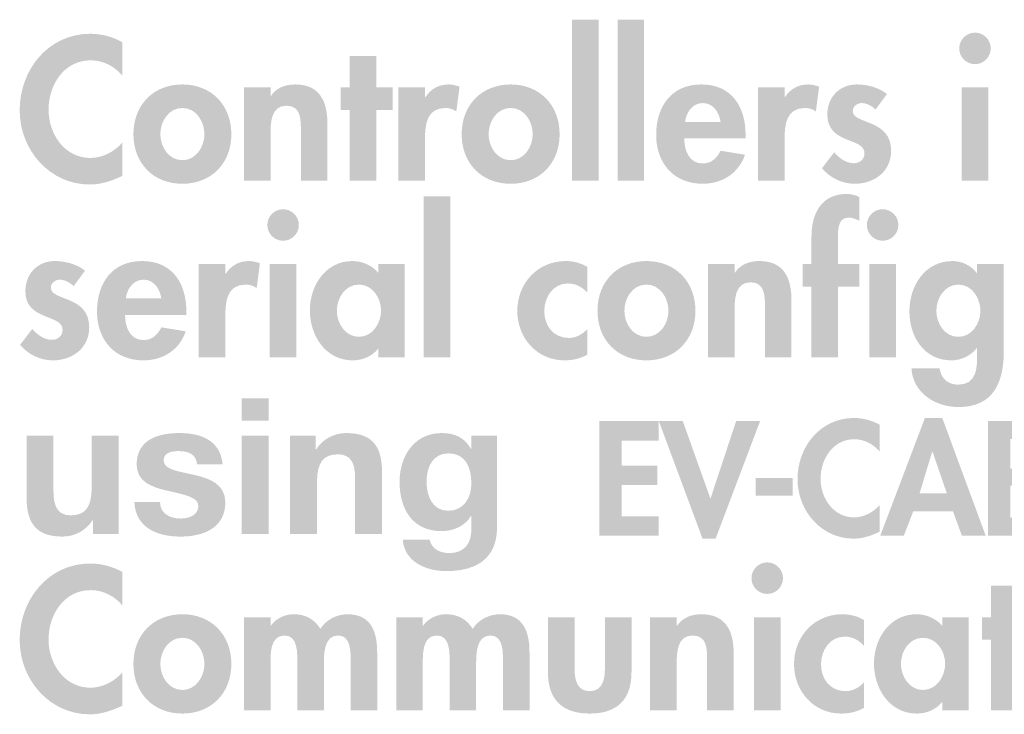
# Model space of a CAD drawing. Extents: x 3 to 270, y 15 to 204.
# Drawn here: x 234 to 253, y 116 to 129 of the extents above; entities that cross this region are included whole.
import ezdxf

# ---------------------------------------------------------------- set-up
doc = ezdxf.new("R2010")
doc.units = 0
doc.header["$MEASUREMENT"] = 0
doc.layers.add('FOREGROUND', color=3, linetype='CONTINUOUS')

msp = doc.modelspace()

# ---------------------------------------------------------------- hatches: boundary and pattern name
at = {"layer": 'FOREGROUND'}
for points in [[(245.035, 129.379), (244.541, 129.379), (244.541, 126.389), (245.035, 126.389)], [(245.877, 129.379), (245.383, 129.379), (245.383, 126.389), (245.877, 126.389)], [(240.902, 127.705), (241.206, 127.705), (241.206, 128.121), (240.902, 128.121), (240.902, 128.706), (240.409, 128.706), (240.409, 128.121), (240.24, 128.121), (240.24, 127.705), (240.409, 127.705), (240.409, 126.389), (240.902, 126.389)], [(242.279, 126.1), (241.786, 126.1), (241.786, 123.11), (242.279, 123.11)], [(246.147, 121.566), (246.147, 121.927), (245.047, 121.927), (245.047, 119.8), (246.147, 119.8), (246.147, 120.161), (245.462, 120.161), (245.462, 120.737), (246.122, 120.737), (246.122, 121.098), (245.462, 121.098), (245.462, 121.566)], [(246.595, 121.927), (246.15, 121.927), (246.962, 119.744), (247.205, 119.744), (248.031, 121.927), (247.586, 121.927), (247.112, 120.494), (247.106, 120.494)], [(247.947, 120.867), (247.947, 120.542), (248.635, 120.542), (248.635, 120.867)], [(252.815, 117.868), (253.118, 117.868), (253.118, 118.284), (252.815, 118.284), (252.815, 118.869), (252.321, 118.869), (252.321, 118.284), (252.152, 118.284), (252.152, 117.868), (252.321, 117.868), (252.321, 116.553), (252.815, 116.553)]]:
    msp.add_hatch(color=7, dxfattribs=at).paths.add_polyline_path(points)
h = msp.add_hatch(color=7, dxfattribs=at)
edge = h.paths.add_edge_path()
edge.add_spline(control_points=[(236.185, 128.963), (236.006, 129.062), (235.801, 129.118), (235.593, 129.118), (234.814, 129.118), (234.281, 128.452), (234.281, 127.697), (234.281, 126.964), (234.835, 126.319), (235.583, 126.319), (235.797, 126.319), (235.991, 126.386), (236.185, 126.478), (236.185, 126.478), (236.185, 127.095), (236.185, 127.095), (236.041, 126.929), (235.819, 126.812), (235.596, 126.812), (235.113, 126.812), (234.817, 127.26), (234.817, 127.708), (234.817, 128.166), (235.103, 128.625), (235.6, 128.625), (235.822, 128.625), (236.041, 128.519), (236.185, 128.343), (236.185, 128.343), (236.185, 128.963), (236.185, 128.963)], knot_values=[0, 0, 0, 0, 1, 1, 1, 2, 2, 2, 3, 3, 3, 4, 4, 4, 5, 5, 5, 6, 6, 6, 7, 7, 7, 8, 8, 8, 9, 9, 9, 10, 10, 10, 10], degree=3, periodic=0)
h = msp.add_hatch(color=7, dxfattribs=at)
edge = h.paths.add_edge_path()
edge.add_spline(control_points=[(252.022, 129.139), (251.86, 129.139), (251.729, 129.006), (251.729, 128.847), (251.729, 128.685), (251.86, 128.554), (252.022, 128.554), (252.184, 128.554), (252.314, 128.685), (252.314, 128.847), (252.314, 129.006), (252.184, 129.139), (252.022, 129.139)], knot_values=[0, 0, 0, 0, 1, 1, 1, 2, 2, 2, 3, 3, 3, 4, 4, 4, 4], degree=3, periodic=0)
edge = h.paths.add_edge_path()
edge.add_spline(control_points=[(252.268, 128.121), (252.268, 128.121), (251.775, 128.121), (251.775, 128.121), (251.775, 128.121), (251.775, 126.389), (251.775, 126.389), (251.775, 126.389), (252.268, 126.389), (252.268, 126.389), (252.268, 126.389), (252.268, 128.121), (252.268, 128.121)], knot_values=[0, 0, 0, 0, 1, 1, 1, 2, 2, 2, 3, 3, 3, 4, 4, 4, 4], degree=3, periodic=0)
h = msp.add_hatch(color=7, dxfattribs=at)
edge = h.paths.add_edge_path()
edge.add_spline(control_points=[(237.302, 127.74), (237.556, 127.74), (237.712, 127.493), (237.712, 127.253), (237.712, 127.02), (237.556, 126.77), (237.302, 126.77), (237.049, 126.77), (236.893, 127.02), (236.893, 127.253), (236.893, 127.493), (237.049, 127.74), (237.302, 127.74)], knot_values=[0, 0, 0, 0, 1, 1, 1, 2, 2, 2, 3, 3, 3, 4, 4, 4, 4], degree=3, periodic=0)
edge = h.paths.add_edge_path(flags=16)
edge.add_spline(control_points=[(237.302, 128.177), (236.763, 128.177), (236.393, 127.793), (236.393, 127.253), (236.393, 126.717), (236.759, 126.333), (237.302, 126.333), (237.845, 126.333), (238.212, 126.717), (238.212, 127.253), (238.212, 127.793), (237.842, 128.177), (237.302, 128.177)], knot_values=[0, 0, 0, 0, 1, 1, 1, 2, 2, 2, 3, 3, 3, 4, 4, 4, 4], degree=3, periodic=0)
h = msp.add_hatch(color=7, dxfattribs=at)
edge = h.paths.add_edge_path()
edge.add_spline(control_points=[(238.939, 128.121), (238.939, 128.121), (238.445, 128.121), (238.445, 128.121), (238.445, 128.121), (238.445, 126.389), (238.445, 126.389), (238.445, 126.389), (238.939, 126.389), (238.939, 126.389), (238.939, 126.389), (238.939, 127.246), (238.939, 127.246), (238.939, 127.454), (238.942, 127.782), (239.235, 127.782), (239.513, 127.782), (239.503, 127.514), (239.503, 127.306), (239.503, 127.306), (239.503, 126.389), (239.503, 126.389), (239.503, 126.389), (239.996, 126.389), (239.996, 126.389), (239.996, 126.389), (239.996, 127.447), (239.996, 127.447), (239.996, 127.849), (239.863, 128.177), (239.397, 128.177), (239.221, 128.177), (239.048, 128.117), (238.946, 127.962), (238.946, 127.962), (238.939, 127.962), (238.939, 127.962), (238.939, 127.962), (238.939, 128.121), (238.939, 128.121)], knot_values=[0, 0, 0, 0, 1, 1, 1, 2, 2, 2, 3, 3, 3, 4, 4, 4, 5, 5, 5, 6, 6, 6, 7, 7, 7, 8, 8, 8, 9, 9, 9, 10, 10, 10, 11, 11, 11, 12, 12, 12, 13, 13, 13, 13], degree=3, periodic=0)
h = msp.add_hatch(color=7, dxfattribs=at)
edge = h.paths.add_edge_path()
edge.add_spline(control_points=[(241.808, 128.121), (241.808, 128.121), (241.315, 128.121), (241.315, 128.121), (241.315, 128.121), (241.315, 126.389), (241.315, 126.389), (241.315, 126.389), (241.808, 126.389), (241.808, 126.389), (241.808, 126.389), (241.808, 127.168), (241.808, 127.168), (241.808, 127.436), (241.844, 127.74), (242.186, 127.74), (242.26, 127.74), (242.33, 127.719), (242.39, 127.676), (242.39, 127.676), (242.45, 128.135), (242.45, 128.135), (242.387, 128.159), (242.316, 128.177), (242.246, 128.177), (242.062, 128.177), (241.914, 128.092), (241.815, 127.941), (241.815, 127.941), (241.808, 127.941), (241.808, 127.941), (241.808, 127.941), (241.808, 128.121), (241.808, 128.121)], knot_values=[0, 0, 0, 0, 1, 1, 1, 2, 2, 2, 3, 3, 3, 4, 4, 4, 5, 5, 5, 6, 6, 6, 7, 7, 7, 8, 8, 8, 9, 9, 9, 10, 10, 10, 11, 11, 11, 11], degree=3, periodic=0)
h = msp.add_hatch(color=7, dxfattribs=at)
edge = h.paths.add_edge_path(flags=16)
edge.add_spline(control_points=[(243.399, 127.74), (243.653, 127.74), (243.808, 127.493), (243.808, 127.253), (243.808, 127.02), (243.653, 126.77), (243.399, 126.77), (243.145, 126.77), (242.989, 127.02), (242.989, 127.253), (242.989, 127.493), (243.145, 127.74), (243.399, 127.74)], knot_values=[0, 0, 0, 0, 1, 1, 1, 2, 2, 2, 3, 3, 3, 4, 4, 4, 4], degree=3, periodic=0)
edge = h.paths.add_edge_path(flags=16)
edge.add_spline(control_points=[(243.399, 128.177), (242.859, 128.177), (242.489, 127.793), (242.489, 127.253), (242.489, 126.717), (242.856, 126.333), (243.399, 126.333), (243.942, 126.333), (244.308, 126.717), (244.308, 127.253), (244.308, 127.793), (243.938, 128.177), (243.399, 128.177)], knot_values=[0, 0, 0, 0, 1, 1, 1, 2, 2, 2, 3, 3, 3, 4, 4, 4, 4], degree=3, periodic=0)
h = msp.add_hatch(color=7, dxfattribs=at)
edge = h.paths.add_edge_path()
edge.add_spline(control_points=[(246.637, 127.482), (246.662, 127.662), (246.772, 127.831), (246.969, 127.831), (247.159, 127.831), (247.272, 127.659), (247.297, 127.482), (247.297, 127.482), (246.637, 127.482), (246.637, 127.482)], knot_values=[0, 0, 0, 0, 1, 1, 1, 2, 2, 2, 3, 3, 3, 3], degree=3, periodic=0)
edge = h.paths.add_edge_path(flags=16)
edge.add_spline(control_points=[(247.762, 127.176), (247.762, 127.176), (247.762, 127.236), (247.762, 127.236), (247.762, 127.757), (247.508, 128.177), (246.941, 128.177), (246.38, 128.177), (246.101, 127.764), (246.101, 127.239), (246.101, 126.714), (246.429, 126.333), (246.965, 126.333), (247.328, 126.333), (247.631, 126.527), (247.751, 126.872), (247.751, 126.872), (247.297, 126.946), (247.297, 126.946), (247.23, 126.809), (247.127, 126.71), (246.965, 126.71), (246.708, 126.71), (246.623, 126.957), (246.623, 127.176), (246.623, 127.176), (247.762, 127.176), (247.762, 127.176)], knot_values=[0, 0, 0, 0, 1, 1, 1, 2, 2, 2, 3, 3, 3, 4, 4, 4, 5, 5, 5, 6, 6, 6, 7, 7, 7, 8, 8, 8, 9, 9, 9, 9], degree=3, periodic=0)
h = msp.add_hatch(color=7, dxfattribs=at)
edge = h.paths.add_edge_path()
edge.add_spline(control_points=[(248.486, 128.121), (248.486, 128.121), (247.992, 128.121), (247.992, 128.121), (247.992, 128.121), (247.992, 126.389), (247.992, 126.389), (247.992, 126.389), (248.486, 126.389), (248.486, 126.389), (248.486, 126.389), (248.486, 127.168), (248.486, 127.168), (248.486, 127.436), (248.521, 127.74), (248.863, 127.74), (248.937, 127.74), (249.007, 127.719), (249.067, 127.676), (249.067, 127.676), (249.127, 128.135), (249.127, 128.135), (249.064, 128.159), (248.993, 128.177), (248.923, 128.177), (248.739, 128.177), (248.591, 128.092), (248.493, 127.941), (248.493, 127.941), (248.486, 127.941), (248.486, 127.941), (248.486, 127.941), (248.486, 128.121), (248.486, 128.121)], knot_values=[0, 0, 0, 0, 1, 1, 1, 2, 2, 2, 3, 3, 3, 4, 4, 4, 5, 5, 5, 6, 6, 6, 7, 7, 7, 8, 8, 8, 9, 9, 9, 10, 10, 10, 11, 11, 11, 11], degree=3, periodic=0)
h = msp.add_hatch(color=7, dxfattribs=at)
edge = h.paths.add_edge_path()
edge.add_spline(control_points=[(250.386, 127.997), (250.245, 128.121), (250.012, 128.177), (249.829, 128.177), (249.505, 128.177), (249.279, 127.941), (249.279, 127.616), (249.279, 127.338), (249.452, 127.236), (249.625, 127.162), (249.797, 127.088), (249.97, 127.052), (249.97, 126.901), (249.97, 126.788), (249.882, 126.714), (249.773, 126.714), (249.628, 126.714), (249.501, 126.809), (249.406, 126.915), (249.406, 126.915), (249.18, 126.622), (249.18, 126.622), (249.332, 126.439), (249.558, 126.333), (249.79, 126.333), (250.154, 126.333), (250.464, 126.562), (250.464, 126.946), (250.464, 127.246), (250.288, 127.366), (250.108, 127.444), (249.931, 127.521), (249.752, 127.556), (249.752, 127.683), (249.752, 127.768), (249.832, 127.831), (249.914, 127.831), (250.012, 127.831), (250.104, 127.779), (250.175, 127.712), (250.175, 127.712), (250.386, 127.997), (250.386, 127.997)], knot_values=[0, 0, 0, 0, 1, 1, 1, 2, 2, 2, 3, 3, 3, 4, 4, 4, 5, 5, 5, 6, 6, 6, 7, 7, 7, 8, 8, 8, 9, 9, 9, 10, 10, 10, 11, 11, 11, 12, 12, 12, 13, 13, 13, 14, 14, 14, 14], degree=3, periodic=0)
h = msp.add_hatch(color=7, dxfattribs=at)
edge = h.paths.add_edge_path()
edge.add_spline(control_points=[(249.478, 124.425), (249.478, 124.425), (249.873, 124.425), (249.873, 124.425), (249.873, 124.425), (249.873, 124.841), (249.873, 124.841), (249.873, 124.841), (249.478, 124.841), (249.478, 124.841), (249.478, 124.841), (249.478, 125.279), (249.478, 125.279), (249.478, 125.42), (249.454, 125.705), (249.672, 125.705), (249.746, 125.705), (249.809, 125.677), (249.873, 125.645), (249.873, 125.645), (249.873, 126.086), (249.873, 126.086), (249.799, 126.125), (249.718, 126.143), (249.637, 126.143), (249.161, 126.143), (248.985, 125.772), (248.985, 125.349), (248.985, 125.349), (248.985, 124.841), (248.985, 124.841), (248.985, 124.841), (248.819, 124.841), (248.819, 124.841), (248.819, 124.841), (248.819, 124.425), (248.819, 124.425), (248.819, 124.425), (248.985, 124.425), (248.985, 124.425), (248.985, 124.425), (248.985, 123.11), (248.985, 123.11), (248.985, 123.11), (249.478, 123.11), (249.478, 123.11), (249.478, 123.11), (249.478, 124.425), (249.478, 124.425)], knot_values=[0, 0, 0, 0, 1, 1, 1, 2, 2, 2, 3, 3, 3, 4, 4, 4, 5, 5, 5, 6, 6, 6, 7, 7, 7, 8, 8, 8, 9, 9, 9, 10, 10, 10, 11, 11, 11, 12, 12, 12, 13, 13, 13, 14, 14, 14, 15, 15, 15, 16, 16, 16, 16], degree=3, periodic=0)
h = msp.add_hatch(color=7, dxfattribs=at)
edge = h.paths.add_edge_path(flags=16)
edge.add_spline(control_points=[(239.173, 125.86), (239.01, 125.86), (238.88, 125.727), (238.88, 125.568), (238.88, 125.406), (239.01, 125.275), (239.173, 125.275), (239.335, 125.275), (239.465, 125.406), (239.465, 125.568), (239.465, 125.727), (239.335, 125.86), (239.173, 125.86)], knot_values=[0, 0, 0, 0, 1, 1, 1, 2, 2, 2, 3, 3, 3, 4, 4, 4, 4], degree=3, periodic=0)
edge = h.paths.add_edge_path(flags=16)
edge.add_spline(control_points=[(239.419, 124.841), (239.419, 124.841), (238.926, 124.841), (238.926, 124.841), (238.926, 124.841), (238.926, 123.11), (238.926, 123.11), (238.926, 123.11), (239.419, 123.11), (239.419, 123.11), (239.419, 123.11), (239.419, 124.841), (239.419, 124.841)], knot_values=[0, 0, 0, 0, 1, 1, 1, 2, 2, 2, 3, 3, 3, 4, 4, 4, 4], degree=3, periodic=0)
h = msp.add_hatch(color=7, dxfattribs=at)
edge = h.paths.add_edge_path(flags=16)
edge.add_spline(control_points=[(250.306, 125.86), (250.144, 125.86), (250.014, 125.727), (250.014, 125.568), (250.014, 125.406), (250.144, 125.275), (250.306, 125.275), (250.468, 125.275), (250.599, 125.406), (250.599, 125.568), (250.599, 125.727), (250.468, 125.86), (250.306, 125.86)], knot_values=[0, 0, 0, 0, 1, 1, 1, 2, 2, 2, 3, 3, 3, 4, 4, 4, 4], degree=3, periodic=0)
edge = h.paths.add_edge_path(flags=16)
edge.add_spline(control_points=[(250.553, 124.841), (250.553, 124.841), (250.059, 124.841), (250.059, 124.841), (250.059, 124.841), (250.059, 123.11), (250.059, 123.11), (250.059, 123.11), (250.553, 123.11), (250.553, 123.11), (250.553, 123.11), (250.553, 124.841), (250.553, 124.841)], knot_values=[0, 0, 0, 0, 1, 1, 1, 2, 2, 2, 3, 3, 3, 4, 4, 4, 4], degree=3, periodic=0)
h = msp.add_hatch(color=7, dxfattribs=at)
edge = h.paths.add_edge_path()
edge.add_spline(control_points=[(235.494, 124.718), (235.353, 124.841), (235.121, 124.898), (234.937, 124.898), (234.613, 124.898), (234.387, 124.662), (234.387, 124.337), (234.387, 124.059), (234.56, 123.956), (234.733, 123.883), (234.905, 123.808), (235.078, 123.773), (235.078, 123.622), (235.078, 123.509), (234.99, 123.435), (234.881, 123.435), (234.736, 123.435), (234.609, 123.53), (234.514, 123.636), (234.514, 123.636), (234.289, 123.343), (234.289, 123.343), (234.44, 123.16), (234.665, 123.054), (234.898, 123.054), (235.261, 123.054), (235.572, 123.283), (235.572, 123.667), (235.572, 123.967), (235.395, 124.087), (235.216, 124.165), (235.039, 124.242), (234.86, 124.277), (234.86, 124.404), (234.86, 124.489), (234.941, 124.552), (235.022, 124.552), (235.121, 124.552), (235.212, 124.5), (235.283, 124.432), (235.283, 124.432), (235.494, 124.718), (235.494, 124.718)], knot_values=[0, 0, 0, 0, 1, 1, 1, 2, 2, 2, 3, 3, 3, 4, 4, 4, 5, 5, 5, 6, 6, 6, 7, 7, 7, 8, 8, 8, 9, 9, 9, 10, 10, 10, 11, 11, 11, 12, 12, 12, 13, 13, 13, 14, 14, 14, 14], degree=3, periodic=0)
h = msp.add_hatch(color=7, dxfattribs=at)
edge = h.paths.add_edge_path()
edge.add_spline(control_points=[(236.252, 124.203), (236.277, 124.383), (236.386, 124.552), (236.584, 124.552), (236.774, 124.552), (236.887, 124.38), (236.912, 124.203), (236.912, 124.203), (236.252, 124.203), (236.252, 124.203)], knot_values=[0, 0, 0, 0, 1, 1, 1, 2, 2, 2, 3, 3, 3, 3], degree=3, periodic=0)
edge = h.paths.add_edge_path(flags=16)
edge.add_spline(control_points=[(237.377, 123.897), (237.377, 123.897), (237.377, 123.956), (237.377, 123.956), (237.377, 124.478), (237.123, 124.898), (236.555, 124.898), (235.995, 124.898), (235.717, 124.485), (235.717, 123.96), (235.717, 123.435), (236.044, 123.054), (236.58, 123.054), (236.943, 123.054), (237.247, 123.248), (237.366, 123.593), (237.366, 123.593), (236.912, 123.667), (236.912, 123.667), (236.845, 123.53), (236.742, 123.431), (236.58, 123.431), (236.323, 123.431), (236.238, 123.678), (236.238, 123.897), (236.238, 123.897), (237.377, 123.897), (237.377, 123.897)], knot_values=[0, 0, 0, 0, 1, 1, 1, 2, 2, 2, 3, 3, 3, 4, 4, 4, 5, 5, 5, 6, 6, 6, 7, 7, 7, 8, 8, 8, 9, 9, 9, 9], degree=3, periodic=0)
h = msp.add_hatch(color=7, dxfattribs=at)
edge = h.paths.add_edge_path()
edge.add_spline(control_points=[(238.101, 124.841), (238.101, 124.841), (237.607, 124.841), (237.607, 124.841), (237.607, 124.841), (237.607, 123.11), (237.607, 123.11), (237.607, 123.11), (238.101, 123.11), (238.101, 123.11), (238.101, 123.11), (238.101, 123.889), (238.101, 123.889), (238.101, 124.157), (238.136, 124.461), (238.478, 124.461), (238.552, 124.461), (238.622, 124.44), (238.682, 124.397), (238.682, 124.397), (238.742, 124.856), (238.742, 124.856), (238.679, 124.88), (238.608, 124.898), (238.538, 124.898), (238.354, 124.898), (238.206, 124.813), (238.108, 124.662), (238.108, 124.662), (238.101, 124.662), (238.101, 124.662), (238.101, 124.662), (238.101, 124.841), (238.101, 124.841)], knot_values=[0, 0, 0, 0, 1, 1, 1, 2, 2, 2, 3, 3, 3, 4, 4, 4, 5, 5, 5, 6, 6, 6, 7, 7, 7, 8, 8, 8, 9, 9, 9, 10, 10, 10, 11, 11, 11, 11], degree=3, periodic=0)
h = msp.add_hatch(color=7, dxfattribs=at)
edge = h.paths.add_edge_path()
edge.add_spline(control_points=[(240.58, 123.491), (240.326, 123.491), (240.171, 123.745), (240.171, 123.978), (240.171, 124.21), (240.326, 124.461), (240.58, 124.461), (240.834, 124.461), (240.992, 124.21), (240.992, 123.978), (240.992, 123.745), (240.834, 123.491), (240.58, 123.491)], knot_values=[0, 0, 0, 0, 1, 1, 1, 2, 2, 2, 3, 3, 3, 4, 4, 4, 4], degree=3, periodic=0)
edge = h.paths.add_edge_path(flags=16)
edge.add_spline(control_points=[(241.429, 124.841), (241.429, 124.841), (240.943, 124.841), (240.943, 124.841), (240.943, 124.841), (240.943, 124.679), (240.943, 124.679), (240.823, 124.82), (240.64, 124.898), (240.46, 124.898), (239.963, 124.898), (239.67, 124.443), (239.67, 123.985), (239.67, 123.516), (239.959, 123.054), (240.467, 123.054), (240.646, 123.054), (240.83, 123.132), (240.936, 123.269), (240.936, 123.269), (240.943, 123.269), (240.943, 123.269), (240.943, 123.269), (240.943, 123.11), (240.943, 123.11), (240.943, 123.11), (241.429, 123.11), (241.429, 123.11), (241.429, 123.11), (241.429, 124.841), (241.429, 124.841)], knot_values=[0, 0, 0, 0, 1, 1, 1, 2, 2, 2, 3, 3, 3, 4, 4, 4, 5, 5, 5, 6, 6, 6, 7, 7, 7, 8, 8, 8, 9, 9, 9, 10, 10, 10, 10], degree=3, periodic=0)
h = msp.add_hatch(color=7, dxfattribs=at)
edge = h.paths.add_edge_path()
edge.add_spline(control_points=[(244.823, 124.789), (244.703, 124.863), (244.559, 124.898), (244.421, 124.898), (243.9, 124.898), (243.522, 124.485), (243.522, 123.971), (243.522, 123.473), (243.886, 123.054), (244.397, 123.054), (244.548, 123.054), (244.689, 123.086), (244.823, 123.16), (244.823, 123.16), (244.823, 123.636), (244.823, 123.636), (244.735, 123.537), (244.612, 123.47), (244.478, 123.47), (244.196, 123.47), (244.023, 123.696), (244.023, 123.967), (244.023, 124.221), (244.181, 124.482), (244.46, 124.482), (244.612, 124.482), (244.718, 124.418), (244.823, 124.313), (244.823, 124.313), (244.823, 124.789), (244.823, 124.789)], knot_values=[0, 0, 0, 0, 1, 1, 1, 2, 2, 2, 3, 3, 3, 4, 4, 4, 5, 5, 5, 6, 6, 6, 7, 7, 7, 8, 8, 8, 9, 9, 9, 10, 10, 10, 10], degree=3, periodic=0)
h = msp.add_hatch(color=7, dxfattribs=at)
edge = h.paths.add_edge_path()
edge.add_spline(control_points=[(245.92, 124.461), (246.174, 124.461), (246.329, 124.214), (246.329, 123.974), (246.329, 123.741), (246.174, 123.491), (245.92, 123.491), (245.666, 123.491), (245.511, 123.741), (245.511, 123.974), (245.511, 124.214), (245.666, 124.461), (245.92, 124.461)], knot_values=[0, 0, 0, 0, 1, 1, 1, 2, 2, 2, 3, 3, 3, 4, 4, 4, 4], degree=3, periodic=0)
edge = h.paths.add_edge_path(flags=16)
edge.add_spline(control_points=[(245.92, 124.898), (245.381, 124.898), (245.011, 124.514), (245.011, 123.974), (245.011, 123.438), (245.377, 123.054), (245.92, 123.054), (246.463, 123.054), (246.83, 123.438), (246.83, 123.974), (246.83, 124.514), (246.46, 124.898), (245.92, 124.898)], knot_values=[0, 0, 0, 0, 1, 1, 1, 2, 2, 2, 3, 3, 3, 4, 4, 4, 4], degree=3, periodic=0)
h = msp.add_hatch(color=7, dxfattribs=at)
edge = h.paths.add_edge_path()
edge.add_spline(control_points=[(247.557, 124.841), (247.557, 124.841), (247.063, 124.841), (247.063, 124.841), (247.063, 124.841), (247.063, 123.11), (247.063, 123.11), (247.063, 123.11), (247.557, 123.11), (247.557, 123.11), (247.557, 123.11), (247.557, 123.967), (247.557, 123.967), (247.557, 124.175), (247.56, 124.503), (247.853, 124.503), (248.131, 124.503), (248.121, 124.235), (248.121, 124.027), (248.121, 124.027), (248.121, 123.11), (248.121, 123.11), (248.121, 123.11), (248.614, 123.11), (248.614, 123.11), (248.614, 123.11), (248.614, 124.168), (248.614, 124.168), (248.614, 124.57), (248.48, 124.898), (248.015, 124.898), (247.839, 124.898), (247.666, 124.838), (247.564, 124.683), (247.564, 124.683), (247.557, 124.683), (247.557, 124.683), (247.557, 124.683), (247.557, 124.841), (247.557, 124.841)], knot_values=[0, 0, 0, 0, 1, 1, 1, 2, 2, 2, 3, 3, 3, 4, 4, 4, 5, 5, 5, 6, 6, 6, 7, 7, 7, 8, 8, 8, 9, 9, 9, 10, 10, 10, 11, 11, 11, 12, 12, 12, 13, 13, 13, 13], degree=3, periodic=0)
h = msp.add_hatch(color=7, dxfattribs=at)
edge = h.paths.add_edge_path()
edge.add_spline(control_points=[(251.713, 123.491), (251.459, 123.491), (251.304, 123.741), (251.304, 123.974), (251.304, 124.207), (251.459, 124.461), (251.713, 124.461), (251.967, 124.461), (252.122, 124.207), (252.122, 123.974), (252.122, 123.741), (251.967, 123.491), (251.713, 123.491)], knot_values=[0, 0, 0, 0, 1, 1, 1, 2, 2, 2, 3, 3, 3, 4, 4, 4, 4], degree=3, periodic=0)
edge = h.paths.add_edge_path(flags=16)
edge.add_spline(control_points=[(252.556, 124.841), (252.556, 124.841), (252.062, 124.841), (252.062, 124.841), (252.062, 124.841), (252.062, 124.676), (252.062, 124.676), (252.062, 124.676), (252.055, 124.676), (252.055, 124.676), (251.956, 124.81), (251.78, 124.898), (251.607, 124.898), (251.093, 124.898), (250.804, 124.44), (250.804, 123.963), (250.804, 123.498), (251.075, 123.054), (251.583, 123.054), (251.766, 123.054), (251.949, 123.142), (252.055, 123.283), (252.055, 123.283), (252.062, 123.283), (252.062, 123.283), (252.062, 123.283), (252.062, 123.17), (252.062, 123.17), (252.062, 122.909), (252.055, 122.603), (251.706, 122.603), (251.519, 122.603), (251.389, 122.722), (251.364, 122.906), (251.364, 122.906), (250.842, 122.906), (250.842, 122.906), (250.867, 122.444), (251.294, 122.187), (251.717, 122.187), (252.366, 122.187), (252.556, 122.652), (252.556, 123.216), (252.556, 123.216), (252.556, 124.841), (252.556, 124.841)], knot_values=[0, 0, 0, 0, 1, 1, 1, 2, 2, 2, 3, 3, 3, 4, 4, 4, 5, 5, 5, 6, 6, 6, 7, 7, 7, 8, 8, 8, 9, 9, 9, 10, 10, 10, 11, 11, 11, 12, 12, 12, 13, 13, 13, 14, 14, 14, 15, 15, 15, 15], degree=3, periodic=0)
h = msp.add_hatch(color=7, dxfattribs=at)
edge = h.paths.add_edge_path(flags=16)
edge.add_spline(control_points=[(238.907, 122.349), (238.907, 122.349), (238.406, 122.349), (238.406, 122.349), (238.406, 122.349), (238.406, 121.936), (238.406, 121.936), (238.406, 121.936), (238.907, 121.936), (238.907, 121.936), (238.907, 121.936), (238.907, 122.349), (238.907, 122.349)], knot_values=[0, 0, 0, 0, 1, 1, 1, 2, 2, 2, 3, 3, 3, 4, 4, 4, 4], degree=3, periodic=0)
edge = h.paths.add_edge_path(flags=16)
edge.add_spline(control_points=[(238.406, 119.832), (238.406, 119.832), (238.907, 119.832), (238.907, 119.832), (238.907, 119.832), (238.907, 121.654), (238.907, 121.654), (238.907, 121.654), (238.406, 121.654), (238.406, 121.654), (238.406, 121.654), (238.406, 119.832), (238.406, 119.832)], knot_values=[0, 0, 0, 0, 1, 1, 1, 2, 2, 2, 3, 3, 3, 4, 4, 4, 4], degree=3, periodic=0)
h = msp.add_hatch(color=7, dxfattribs=at)
edge = h.paths.add_edge_path()
edge.add_spline(control_points=[(250.249, 121.86), (250.105, 121.939), (249.941, 121.984), (249.775, 121.984), (249.151, 121.984), (248.726, 121.451), (248.726, 120.847), (248.726, 120.26), (249.169, 119.744), (249.766, 119.744), (249.939, 119.744), (250.094, 119.798), (250.249, 119.871), (250.249, 119.871), (250.249, 120.365), (250.249, 120.365), (250.133, 120.232), (249.955, 120.139), (249.778, 120.139), (249.391, 120.139), (249.154, 120.497), (249.154, 120.855), (249.154, 121.222), (249.383, 121.589), (249.78, 121.589), (249.958, 121.589), (250.133, 121.504), (250.249, 121.363), (250.249, 121.363), (250.249, 121.86), (250.249, 121.86)], knot_values=[0, 0, 0, 0, 1, 1, 1, 2, 2, 2, 3, 3, 3, 4, 4, 4, 5, 5, 5, 6, 6, 6, 7, 7, 7, 8, 8, 8, 9, 9, 9, 10, 10, 10, 10], degree=3, periodic=0)
h = msp.add_hatch(color=7, dxfattribs=at)
edge = h.paths.add_edge_path()
edge.add_spline(control_points=[(251.498, 120.587), (251.498, 120.587), (250.993, 120.587), (250.993, 120.587), (250.993, 120.587), (251.227, 121.36), (251.227, 121.36), (251.227, 121.36), (251.233, 121.36), (251.233, 121.36), (251.233, 121.36), (251.498, 120.587), (251.498, 120.587)], knot_values=[0, 0, 0, 0, 1, 1, 1, 2, 2, 2, 3, 3, 3, 4, 4, 4, 4], degree=3, periodic=0)
edge = h.paths.add_edge_path(flags=16)
edge.add_spline(control_points=[(251.614, 120.249), (251.614, 120.249), (251.778, 119.8), (251.778, 119.8), (251.778, 119.8), (252.22, 119.8), (252.22, 119.8), (252.22, 119.8), (251.414, 121.984), (251.414, 121.984), (251.414, 121.984), (251.092, 121.984), (251.092, 121.984), (251.092, 121.984), (250.263, 119.8), (250.263, 119.8), (250.263, 119.8), (250.7, 119.8), (250.7, 119.8), (250.7, 119.8), (250.875, 120.249), (250.875, 120.249), (250.875, 120.249), (251.614, 120.249), (251.614, 120.249)], knot_values=[0, 0, 0, 0, 1, 1, 1, 2, 2, 2, 3, 3, 3, 4, 4, 4, 5, 5, 5, 6, 6, 6, 7, 7, 7, 8, 8, 8, 8], degree=3, periodic=0)
h = msp.add_hatch(color=7, dxfattribs=at)
edge = h.paths.add_edge_path()
edge.add_spline(control_points=[(252.681, 121.594), (252.681, 121.594), (252.735, 121.594), (252.735, 121.594), (252.909, 121.594), (253.034, 121.538), (253.034, 121.321), (253.034, 121.101), (252.935, 121.042), (252.732, 121.042), (252.732, 121.042), (252.681, 121.042), (252.681, 121.042), (252.681, 121.042), (252.681, 121.594), (252.681, 121.594)], knot_values=[0, 0, 0, 0, 1, 1, 1, 2, 2, 2, 3, 3, 3, 4, 4, 4, 5, 5, 5, 5], degree=3, periodic=0)
edge = h.paths.add_edge_path(flags=16)
edge.add_spline(control_points=[(252.266, 119.8), (252.266, 119.8), (252.918, 119.8), (252.918, 119.8), (253.304, 119.8), (253.598, 119.987), (253.598, 120.404), (253.598, 120.638), (253.485, 120.892), (253.234, 120.937), (253.366, 121.022), (253.42, 121.197), (253.42, 121.349), (253.42, 121.772), (253.177, 121.927), (252.783, 121.927), (252.783, 121.927), (252.266, 121.927), (252.266, 121.927), (252.266, 121.927), (252.266, 119.8), (252.266, 119.8)], knot_values=[0, 0, 0, 0, 1, 1, 1, 2, 2, 2, 3, 3, 3, 4, 4, 4, 5, 5, 5, 6, 6, 6, 7, 7, 7, 7], degree=3, periodic=0)
edge = h.paths.add_edge_path()
edge.add_spline(control_points=[(252.681, 120.726), (252.681, 120.726), (252.749, 120.726), (252.749, 120.726), (252.958, 120.726), (253.183, 120.714), (253.183, 120.438), (253.183, 120.161), (252.991, 120.133), (252.768, 120.133), (252.768, 120.133), (252.681, 120.133), (252.681, 120.133), (252.681, 120.133), (252.681, 120.726), (252.681, 120.726)], knot_values=[0, 0, 0, 0, 1, 1, 1, 2, 2, 2, 3, 3, 3, 4, 4, 4, 5, 5, 5, 5], degree=3, periodic=0)
h = msp.add_hatch(color=7, dxfattribs=at)
edge = h.paths.add_edge_path()
edge.add_spline(control_points=[(236.118, 121.654), (236.118, 121.654), (235.618, 121.654), (235.618, 121.654), (235.618, 121.654), (235.618, 120.699), (235.618, 120.699), (235.618, 120.329), (235.501, 120.177), (235.23, 120.177), (234.997, 120.177), (234.909, 120.325), (234.909, 120.625), (234.909, 120.625), (234.909, 121.654), (234.909, 121.654), (234.909, 121.654), (234.408, 121.654), (234.408, 121.654), (234.408, 121.654), (234.408, 120.533), (234.408, 120.533), (234.408, 120.082), (234.542, 119.782), (235.075, 119.782), (235.286, 119.782), (235.505, 119.881), (235.632, 120.085), (235.632, 120.085), (235.642, 120.085), (235.642, 120.085), (235.642, 120.085), (235.642, 119.832), (235.642, 119.832), (235.642, 119.832), (236.118, 119.832), (236.118, 119.832), (236.118, 119.832), (236.118, 121.654), (236.118, 121.654)], knot_values=[0, 0, 0, 0, 1, 1, 1, 2, 2, 2, 3, 3, 3, 4, 4, 4, 5, 5, 5, 6, 6, 6, 7, 7, 7, 8, 8, 8, 9, 9, 9, 10, 10, 10, 11, 11, 11, 12, 12, 12, 13, 13, 13, 13], degree=3, periodic=0)
h = msp.add_hatch(color=7, dxfattribs=at)
edge = h.paths.add_edge_path()
edge.add_spline(control_points=[(236.411, 120.424), (236.432, 119.941), (236.844, 119.782), (237.268, 119.782), (237.683, 119.782), (238.1, 119.937), (238.1, 120.417), (238.1, 120.755), (237.814, 120.861), (237.521, 120.928), (237.236, 120.995), (236.954, 121.02), (236.954, 121.199), (236.954, 121.348), (237.119, 121.369), (237.232, 121.369), (237.412, 121.369), (237.56, 121.316), (237.574, 121.122), (237.574, 121.122), (238.05, 121.122), (238.05, 121.122), (238.011, 121.57), (237.645, 121.704), (237.246, 121.704), (236.855, 121.704), (236.453, 121.584), (236.453, 121.119), (236.453, 120.798), (236.742, 120.695), (237.031, 120.632), (237.391, 120.554), (237.599, 120.502), (237.599, 120.35), (237.599, 120.174), (237.415, 120.117), (237.271, 120.117), (237.074, 120.117), (236.89, 120.205), (236.887, 120.424), (236.887, 120.424), (236.411, 120.424), (236.411, 120.424)], knot_values=[0, 0, 0, 0, 1, 1, 1, 2, 2, 2, 3, 3, 3, 4, 4, 4, 5, 5, 5, 6, 6, 6, 7, 7, 7, 8, 8, 8, 9, 9, 9, 10, 10, 10, 11, 11, 11, 12, 12, 12, 13, 13, 13, 14, 14, 14, 14], degree=3, periodic=0)
h = msp.add_hatch(color=7, dxfattribs=at)
edge = h.paths.add_edge_path()
edge.add_spline(control_points=[(239.302, 119.832), (239.302, 119.832), (239.802, 119.832), (239.802, 119.832), (239.802, 119.832), (239.802, 120.787), (239.802, 120.787), (239.802, 121.157), (239.919, 121.309), (240.19, 121.309), (240.423, 121.309), (240.511, 121.161), (240.511, 120.861), (240.511, 120.861), (240.511, 119.832), (240.511, 119.832), (240.511, 119.832), (241.012, 119.832), (241.012, 119.832), (241.012, 119.832), (241.012, 120.953), (241.012, 120.953), (241.012, 121.404), (240.878, 121.704), (240.346, 121.704), (240.134, 121.704), (239.915, 121.605), (239.788, 121.401), (239.788, 121.401), (239.778, 121.401), (239.778, 121.401), (239.778, 121.401), (239.778, 121.654), (239.778, 121.654), (239.778, 121.654), (239.302, 121.654), (239.302, 121.654), (239.302, 121.654), (239.302, 119.832), (239.302, 119.832)], knot_values=[0, 0, 0, 0, 1, 1, 1, 2, 2, 2, 3, 3, 3, 4, 4, 4, 5, 5, 5, 6, 6, 6, 7, 7, 7, 8, 8, 8, 9, 9, 9, 10, 10, 10, 11, 11, 11, 12, 12, 12, 13, 13, 13, 13], degree=3, periodic=0)
h = msp.add_hatch(color=7, dxfattribs=at)
edge = h.paths.add_edge_path()
edge.add_spline(control_points=[(242.242, 120.262), (241.935, 120.262), (241.837, 120.547), (241.837, 120.808), (241.837, 121.08), (241.96, 121.327), (242.242, 121.327), (242.566, 121.327), (242.669, 121.062), (242.669, 120.766), (242.669, 120.505), (242.528, 120.262), (242.242, 120.262)], knot_values=[0, 0, 0, 0, 1, 1, 1, 2, 2, 2, 3, 3, 3, 4, 4, 4, 4], degree=3, periodic=0)
edge = h.paths.add_edge_path(flags=16)
edge.add_spline(control_points=[(243.145, 121.654), (243.145, 121.654), (242.669, 121.654), (242.669, 121.654), (242.669, 121.654), (242.669, 121.411), (242.669, 121.411), (242.669, 121.411), (242.662, 121.411), (242.662, 121.411), (242.542, 121.623), (242.358, 121.704), (242.119, 121.704), (241.608, 121.704), (241.336, 121.274), (241.336, 120.801), (241.336, 120.3), (241.569, 119.884), (242.115, 119.884), (242.334, 119.884), (242.553, 119.976), (242.662, 120.166), (242.662, 120.166), (242.669, 120.166), (242.669, 120.166), (242.669, 120.166), (242.669, 119.927), (242.669, 119.927), (242.673, 119.666), (242.545, 119.476), (242.267, 119.476), (242.091, 119.476), (241.939, 119.539), (241.893, 119.726), (241.893, 119.726), (241.396, 119.726), (241.396, 119.726), (241.421, 119.31), (241.84, 119.141), (242.2, 119.141), (243.039, 119.141), (243.145, 119.648), (243.145, 119.948), (243.145, 119.948), (243.145, 121.654), (243.145, 121.654)], knot_values=[0, 0, 0, 0, 1, 1, 1, 2, 2, 2, 3, 3, 3, 4, 4, 4, 5, 5, 5, 6, 6, 6, 7, 7, 7, 8, 8, 8, 9, 9, 9, 10, 10, 10, 11, 11, 11, 12, 12, 12, 13, 13, 13, 14, 14, 14, 15, 15, 15, 15], degree=3, periodic=0)
h = msp.add_hatch(color=7, dxfattribs=at)
edge = h.paths.add_edge_path()
edge.add_spline(control_points=[(236.185, 119.127), (236.006, 119.225), (235.801, 119.282), (235.593, 119.282), (234.814, 119.282), (234.281, 118.615), (234.281, 117.861), (234.281, 117.128), (234.835, 116.482), (235.583, 116.482), (235.797, 116.482), (235.991, 116.549), (236.185, 116.641), (236.185, 116.641), (236.185, 117.258), (236.185, 117.258), (236.041, 117.092), (235.819, 116.976), (235.596, 116.976), (235.113, 116.976), (234.817, 117.424), (234.817, 117.872), (234.817, 118.33), (235.103, 118.788), (235.6, 118.788), (235.822, 118.788), (236.041, 118.683), (236.185, 118.506), (236.185, 118.506), (236.185, 119.127), (236.185, 119.127)], knot_values=[0, 0, 0, 0, 1, 1, 1, 2, 2, 2, 3, 3, 3, 4, 4, 4, 5, 5, 5, 6, 6, 6, 7, 7, 7, 8, 8, 8, 9, 9, 9, 10, 10, 10, 10], degree=3, periodic=0)
h = msp.add_hatch(color=7, dxfattribs=at)
edge = h.paths.add_edge_path()
edge.add_spline(control_points=[(248.164, 119.303), (248.001, 119.303), (247.871, 119.169), (247.871, 119.01), (247.871, 118.848), (248.001, 118.718), (248.164, 118.718), (248.326, 118.718), (248.456, 118.848), (248.456, 119.01), (248.456, 119.169), (248.326, 119.303), (248.164, 119.303)], knot_values=[0, 0, 0, 0, 1, 1, 1, 2, 2, 2, 3, 3, 3, 4, 4, 4, 4], degree=3, periodic=0)
edge = h.paths.add_edge_path(flags=16)
edge.add_spline(control_points=[(248.41, 118.284), (248.41, 118.284), (247.917, 118.284), (247.917, 118.284), (247.917, 118.284), (247.917, 116.553), (247.917, 116.553), (247.917, 116.553), (248.41, 116.553), (248.41, 116.553), (248.41, 116.553), (248.41, 118.284), (248.41, 118.284)], knot_values=[0, 0, 0, 0, 1, 1, 1, 2, 2, 2, 3, 3, 3, 4, 4, 4, 4], degree=3, periodic=0)
h = msp.add_hatch(color=7, dxfattribs=at)
edge = h.paths.add_edge_path()
edge.add_spline(control_points=[(237.302, 117.903), (237.556, 117.903), (237.712, 117.656), (237.712, 117.417), (237.712, 117.184), (237.556, 116.934), (237.302, 116.934), (237.049, 116.934), (236.893, 117.184), (236.893, 117.417), (236.893, 117.656), (237.049, 117.903), (237.302, 117.903)], knot_values=[0, 0, 0, 0, 1, 1, 1, 2, 2, 2, 3, 3, 3, 4, 4, 4, 4], degree=3, periodic=0)
edge = h.paths.add_edge_path(flags=16)
edge.add_spline(control_points=[(237.302, 118.34), (236.763, 118.34), (236.393, 117.956), (236.393, 117.417), (236.393, 116.881), (236.759, 116.496), (237.302, 116.496), (237.845, 116.496), (238.212, 116.881), (238.212, 117.417), (238.212, 117.956), (237.842, 118.34), (237.302, 118.34)], knot_values=[0, 0, 0, 0, 1, 1, 1, 2, 2, 2, 3, 3, 3, 4, 4, 4, 4], degree=3, periodic=0)
h = msp.add_hatch(color=7, dxfattribs=at)
edge = h.paths.add_edge_path()
edge.add_spline(control_points=[(238.939, 118.284), (238.939, 118.284), (238.445, 118.284), (238.445, 118.284), (238.445, 118.284), (238.445, 116.553), (238.445, 116.553), (238.445, 116.553), (238.939, 116.553), (238.939, 116.553), (238.939, 116.553), (238.939, 117.403), (238.939, 117.403), (238.939, 117.586), (238.925, 117.946), (239.2, 117.946), (239.457, 117.946), (239.436, 117.6), (239.436, 117.431), (239.436, 117.431), (239.436, 116.553), (239.436, 116.553), (239.436, 116.553), (239.93, 116.553), (239.93, 116.553), (239.93, 116.553), (239.93, 117.403), (239.93, 117.403), (239.93, 117.582), (239.926, 117.946), (240.194, 117.946), (240.437, 117.946), (240.427, 117.632), (240.427, 117.463), (240.427, 117.463), (240.427, 116.553), (240.427, 116.553), (240.427, 116.553), (240.92, 116.553), (240.92, 116.553), (240.92, 116.553), (240.92, 117.632), (240.92, 117.632), (240.92, 118.009), (240.811, 118.34), (240.371, 118.34), (240.169, 118.34), (239.972, 118.238), (239.866, 118.069), (239.753, 118.252), (239.584, 118.34), (239.369, 118.34), (239.21, 118.34), (239.041, 118.266), (238.946, 118.129), (238.946, 118.129), (238.939, 118.129), (238.939, 118.129), (238.939, 118.129), (238.939, 118.284), (238.939, 118.284)], knot_values=[0, 0, 0, 0, 1, 1, 1, 2, 2, 2, 3, 3, 3, 4, 4, 4, 5, 5, 5, 6, 6, 6, 7, 7, 7, 8, 8, 8, 9, 9, 9, 10, 10, 10, 11, 11, 11, 12, 12, 12, 13, 13, 13, 14, 14, 14, 15, 15, 15, 16, 16, 16, 17, 17, 17, 18, 18, 18, 19, 19, 19, 20, 20, 20, 20], degree=3, periodic=0)
h = msp.add_hatch(color=7, dxfattribs=at)
edge = h.paths.add_edge_path()
edge.add_spline(control_points=[(241.767, 118.284), (241.767, 118.284), (241.273, 118.284), (241.273, 118.284), (241.273, 118.284), (241.273, 116.553), (241.273, 116.553), (241.273, 116.553), (241.767, 116.553), (241.767, 116.553), (241.767, 116.553), (241.767, 117.403), (241.767, 117.403), (241.767, 117.586), (241.753, 117.946), (242.028, 117.946), (242.285, 117.946), (242.264, 117.6), (242.264, 117.431), (242.264, 117.431), (242.264, 116.553), (242.264, 116.553), (242.264, 116.553), (242.758, 116.553), (242.758, 116.553), (242.758, 116.553), (242.758, 117.403), (242.758, 117.403), (242.758, 117.582), (242.754, 117.946), (243.022, 117.946), (243.265, 117.946), (243.255, 117.632), (243.255, 117.463), (243.255, 117.463), (243.255, 116.553), (243.255, 116.553), (243.255, 116.553), (243.749, 116.553), (243.749, 116.553), (243.749, 116.553), (243.749, 117.632), (243.749, 117.632), (243.749, 118.009), (243.639, 118.34), (243.199, 118.34), (242.998, 118.34), (242.8, 118.238), (242.694, 118.069), (242.582, 118.252), (242.412, 118.34), (242.197, 118.34), (242.039, 118.34), (241.869, 118.266), (241.774, 118.129), (241.774, 118.129), (241.767, 118.129), (241.767, 118.129), (241.767, 118.129), (241.767, 118.284), (241.767, 118.284)], knot_values=[0, 0, 0, 0, 1, 1, 1, 2, 2, 2, 3, 3, 3, 4, 4, 4, 5, 5, 5, 6, 6, 6, 7, 7, 7, 8, 8, 8, 9, 9, 9, 10, 10, 10, 11, 11, 11, 12, 12, 12, 13, 13, 13, 14, 14, 14, 15, 15, 15, 16, 16, 16, 17, 17, 17, 18, 18, 18, 19, 19, 19, 20, 20, 20, 20], degree=3, periodic=0)
h = msp.add_hatch(color=7, dxfattribs=at)
edge = h.paths.add_edge_path()
edge.add_spline(control_points=[(246.482, 118.284), (246.482, 118.284), (245.988, 118.284), (245.988, 118.284), (245.988, 118.284), (245.988, 116.553), (245.988, 116.553), (245.988, 116.553), (246.482, 116.553), (246.482, 116.553), (246.482, 116.553), (246.482, 117.41), (246.482, 117.41), (246.482, 117.618), (246.486, 117.946), (246.778, 117.946), (247.057, 117.946), (247.046, 117.678), (247.046, 117.469), (247.046, 117.469), (247.046, 116.553), (247.046, 116.553), (247.046, 116.553), (247.54, 116.553), (247.54, 116.553), (247.54, 116.553), (247.54, 117.611), (247.54, 117.611), (247.54, 118.013), (247.406, 118.34), (246.94, 118.34), (246.764, 118.34), (246.591, 118.28), (246.489, 118.125), (246.489, 118.125), (246.482, 118.125), (246.482, 118.125), (246.482, 118.125), (246.482, 118.284), (246.482, 118.284)], knot_values=[0, 0, 0, 0, 1, 1, 1, 2, 2, 2, 3, 3, 3, 4, 4, 4, 5, 5, 5, 6, 6, 6, 7, 7, 7, 8, 8, 8, 9, 9, 9, 10, 10, 10, 11, 11, 11, 12, 12, 12, 13, 13, 13, 13], degree=3, periodic=0)
h = msp.add_hatch(color=7, dxfattribs=at)
edge = h.paths.add_edge_path()
edge.add_spline(control_points=[(249.962, 118.231), (249.842, 118.305), (249.697, 118.34), (249.56, 118.34), (249.038, 118.34), (248.661, 117.928), (248.661, 117.413), (248.661, 116.916), (249.024, 116.496), (249.535, 116.496), (249.687, 116.496), (249.828, 116.528), (249.962, 116.602), (249.962, 116.602), (249.962, 117.078), (249.962, 117.078), (249.874, 116.979), (249.75, 116.912), (249.616, 116.912), (249.334, 116.912), (249.162, 117.138), (249.162, 117.41), (249.162, 117.663), (249.32, 117.924), (249.599, 117.924), (249.75, 117.924), (249.856, 117.861), (249.962, 117.755), (249.962, 117.755), (249.962, 118.231), (249.962, 118.231)], knot_values=[0, 0, 0, 0, 1, 1, 1, 2, 2, 2, 3, 3, 3, 4, 4, 4, 5, 5, 5, 6, 6, 6, 7, 7, 7, 8, 8, 8, 9, 9, 9, 10, 10, 10, 10], degree=3, periodic=0)
h = msp.add_hatch(color=7, dxfattribs=at)
edge = h.paths.add_edge_path()
edge.add_spline(control_points=[(251.055, 116.934), (250.802, 116.934), (250.646, 117.188), (250.646, 117.42), (250.646, 117.653), (250.802, 117.903), (251.055, 117.903), (251.309, 117.903), (251.468, 117.653), (251.468, 117.42), (251.468, 117.188), (251.309, 116.934), (251.055, 116.934)], knot_values=[0, 0, 0, 0, 1, 1, 1, 2, 2, 2, 3, 3, 3, 4, 4, 4, 4], degree=3, periodic=0)
edge = h.paths.add_edge_path(flags=16)
edge.add_spline(control_points=[(251.905, 118.284), (251.905, 118.284), (251.418, 118.284), (251.418, 118.284), (251.418, 118.284), (251.418, 118.122), (251.418, 118.122), (251.298, 118.263), (251.115, 118.34), (250.935, 118.34), (250.438, 118.34), (250.146, 117.886), (250.146, 117.427), (250.146, 116.958), (250.435, 116.496), (250.942, 116.496), (251.122, 116.496), (251.306, 116.574), (251.411, 116.712), (251.411, 116.712), (251.418, 116.712), (251.418, 116.712), (251.418, 116.712), (251.418, 116.553), (251.418, 116.553), (251.418, 116.553), (251.905, 116.553), (251.905, 116.553), (251.905, 116.553), (251.905, 118.284), (251.905, 118.284)], knot_values=[0, 0, 0, 0, 1, 1, 1, 2, 2, 2, 3, 3, 3, 4, 4, 4, 5, 5, 5, 6, 6, 6, 7, 7, 7, 8, 8, 8, 9, 9, 9, 10, 10, 10, 10], degree=3, periodic=0)
h = msp.add_hatch(color=7, dxfattribs=at)
edge = h.paths.add_edge_path()
edge.add_spline(control_points=[(244.091, 118.284), (244.091, 118.284), (244.091, 117.265), (244.091, 117.265), (244.091, 116.761), (244.352, 116.496), (244.867, 116.496), (245.381, 116.496), (245.643, 116.761), (245.643, 117.265), (245.643, 117.265), (245.643, 118.284), (245.643, 118.284), (245.643, 118.284), (245.149, 118.284), (245.149, 118.284), (245.149, 118.284), (245.149, 117.346), (245.149, 117.346), (245.149, 117.149), (245.117, 116.912), (244.867, 116.912), (244.616, 116.912), (244.585, 117.149), (244.585, 117.346), (244.585, 117.346), (244.585, 118.284), (244.585, 118.284), (244.585, 118.284), (244.091, 118.284), (244.091, 118.284)], knot_values=[0, 0, 0, 0, 1, 1, 1, 2, 2, 2, 3, 3, 3, 4, 4, 4, 5, 5, 5, 6, 6, 6, 7, 7, 7, 8, 8, 8, 9, 9, 9, 10, 10, 10, 10], degree=3, periodic=0)

doc.saveas('drawing.dxf')
